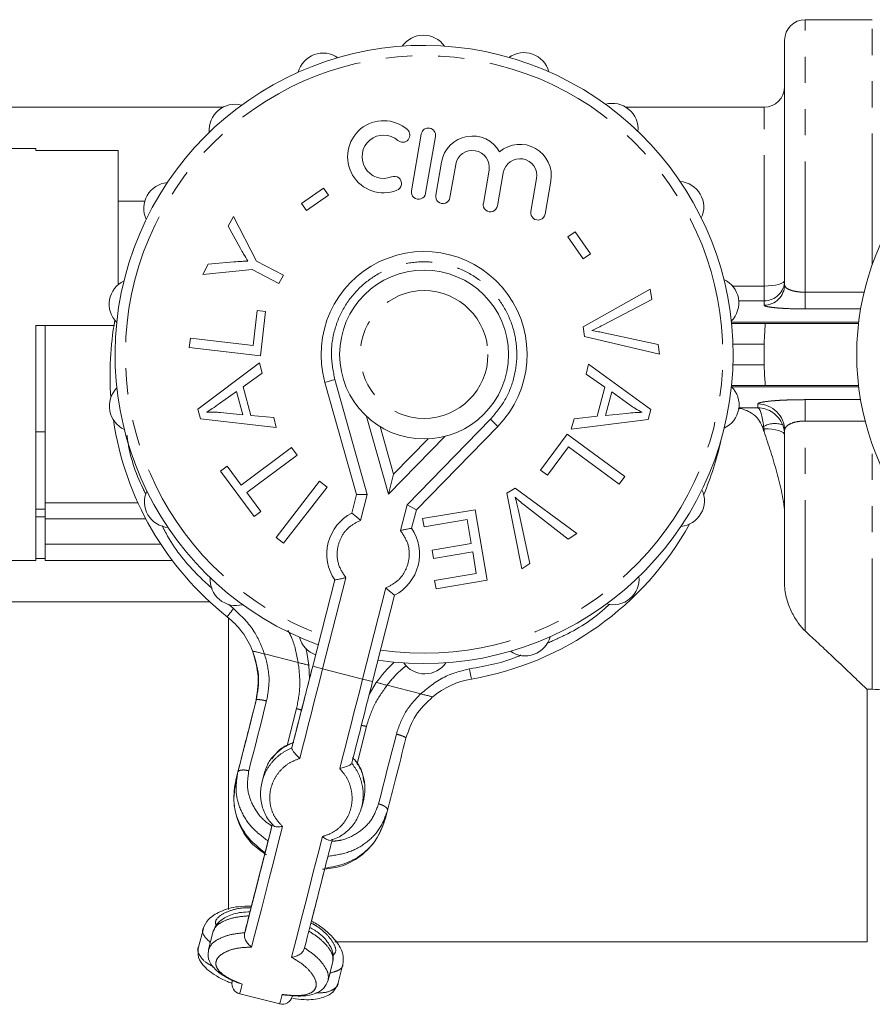
# Model space of a CAD drawing. Units: millimetres. Extents: x 138 to 269, y 86 to 269.
# Drawn here: x 175 to 216, y 86 to 134 of the extents above; entities that cross this region are included whole.
import ezdxf

# ---------------------------------------------------------------- set-up
doc = ezdxf.new("R2010")
doc.units = ezdxf.units.MM
doc.linetypes.add('PHANTOM', pattern=[12.7, 6.35, -1.27, 1.27, -1.27, 1.27, -1.27])

msp = doc.modelspace()

# ---------------------------------------------------------------- linework, layer by layer
at = {"color": 7, "linetype": 'Continuous', "lineweight": 15}
for p, q in [((216.399, 133.92), (213.142, 133.92)), ((212.142, 121.061), (212.142, 132.92)), ((184.873, 129.67), (171.642, 129.67)), ((211.142, 129.67), (204.435, 129.67)), ((194.505, 128.372), (194.026, 125.614)), ((194.715, 125.494), (195.195, 128.253)), ((175.792, 127.67), (169.792, 127.67)), ((175.792, 127.572), (175.792, 127.67)), ((175.792, 127.572), (179.792, 127.572)), ((179.792, 121.063), (179.792, 127.572)), ((195.487, 127.012), (195.208, 125.408)), ((195.897, 125.288), (196.176, 126.893)), ((197.796, 126.611), (197.517, 125.007)), ((198.206, 124.887), (198.485, 126.491)), ((200.104, 126.209), (199.825, 124.605)), ((188.686, 125), (189.752, 125.75)), ((189.752, 125.75), (189.997, 125.401)), ((200.515, 124.485), (200.794, 126.089)), ((189.997, 125.401), (188.932, 124.652)), ((181.086, 125.12), (179.792, 125.12)), ((188.932, 124.652), (188.686, 125)), ((185.134, 123.897), (185.385, 124.371)), ((185.385, 124.371), (186.508, 122.206)), ((185.724, 122.823), (185.134, 123.897)), ((201.621, 123.383), (201.97, 123.628)), ((202.371, 122.317), (201.621, 123.383)), ((201.97, 123.628), (202.72, 122.562)), ((202.72, 122.562), (202.371, 122.317)), ((183.894, 121.552), (184.156, 122.047)), ((184.156, 122.047), (185.403, 122.162)), ((186.508, 122.206), (187.811, 121.517)), ((186.293, 121.8), (183.894, 121.552)), ((187.596, 121.111), (186.293, 121.8)), ((187.811, 121.517), (187.596, 121.111)), ((202.368, 119.011), (205.621, 120.838)), ((205.621, 120.838), (205.691, 120.345)), ((205.691, 120.345), (203.318, 119.092)), ((186.34, 118.105), (186.539, 119.805)), ((186.539, 119.805), (186.946, 119.758)), ((186.946, 119.758), (186.695, 117.601)), ((179.583, 119.07), (175.792, 119.07)), ((175.792, 107.67), (175.792, 119.07)), ((176.242, 114.03), (176.242, 119.07)), ((202.435, 118.543), (202.368, 119.011)), ((209.567, 119.17), (211.206, 119.17)), ((211.206, 119.17), (215.729, 119.17)), ((206.071, 117.688), (202.435, 118.543)), ((203.37, 118.726), (206.005, 118.153)), ((183.243, 118.004), (183.297, 118.461)), ((183.297, 118.461), (186.34, 118.105)), ((206.005, 118.153), (206.071, 117.688)), ((186.695, 117.601), (183.243, 118.004)), ((183.657, 115.024), (186.646, 117.268)), ((186.646, 117.268), (186.777, 116.763)), ((202.502, 116.723), (202.629, 117.195)), ((202.629, 117.195), (205.645, 114.998)), ((186.777, 116.763), (185.865, 116.107)), ((203.421, 116.079), (202.502, 116.723)), ((191.358, 110.869), (189.828, 116.319)), ((211.206, 116.17), (209.567, 116.17)), ((211.206, 116.17), (215.729, 116.17)), ((185.541, 115.876), (184.705, 115.285)), ((185.837, 114.742), (185.541, 115.876)), ((185.865, 116.107), (186.231, 114.708)), ((203.043, 114.673), (203.421, 116.079)), ((203.749, 115.853), (203.442, 114.713)), ((204.637, 115.218), (203.749, 115.853)), ((183.781, 114.546), (183.657, 115.024)), ((184.759, 114.852), (185.837, 114.742)), ((186.231, 114.708), (187.341, 114.605)), ((203.442, 114.713), (204.468, 114.813)), ((205.645, 114.998), (205.516, 114.519)), ((187.464, 114.135), (183.781, 114.546)), ((187.341, 114.605), (187.464, 114.135)), ((201.782, 114.048), (201.918, 114.554)), ((205.516, 114.519), (201.782, 114.048)), ((201.918, 114.554), (203.043, 114.673)), ((176.242, 113.918), (175.792, 113.918)), ((176.242, 114.03), (176.242, 113.918)), ((176.242, 110.466), (176.242, 113.918)), ((176.242, 113.918), (176.242, 113.861)), ((192.509, 114.169), (193.158, 111.857)), ((198.219, 114.177), (194.265, 110.127)), ((200.299, 112.05), (201.585, 113.802)), ((201.585, 113.802), (204.39, 111.744)), ((212.142, 106.51), (212.142, 113.973)), ((193.158, 111.857), (194.836, 113.575)), ((185.767, 111.331), (188.204, 113.151)), ((188.477, 112.785), (186.04, 110.966)), ((188.204, 113.151), (188.477, 112.785)), ((201.643, 113.188), (200.63, 111.807)), ((204.117, 111.373), (201.643, 113.188)), ((184.759, 112.003), (185.084, 112.246)), ((186.393, 109.813), (184.759, 112.003)), ((185.084, 112.246), (185.767, 111.331)), ((192.911, 110.888), (193.158, 111.857)), ((200.63, 111.807), (200.299, 112.05)), ((187.455, 108.786), (189.569, 111.515)), ((189.569, 111.515), (189.93, 111.235)), ((204.39, 111.744), (204.117, 111.373)), ((186.04, 110.966), (186.719, 110.056)), ((189.93, 111.235), (187.816, 108.506)), ((191.876, 110.875), (191.358, 110.869)), ((198.656, 110.935), (199.054, 111.189)), ((199.378, 107.269), (198.656, 110.935)), ((199.054, 111.189), (202.061, 108.98)), ((176.242, 109.692), (176.242, 110.466)), ((191.131, 109.977), (191.358, 110.869)), ((176.242, 110.165), (175.792, 110.165)), ((186.719, 110.056), (186.393, 109.813)), ((193.814, 110.381), (194.265, 110.127)), ((194.265, 110.127), (194.037, 109.235)), ((194.57, 109.712), (197.126, 110.137)), ((197.126, 110.137), (197.695, 106.712)), ((199.208, 110.157), (199.775, 107.521)), ((201.641, 108.712), (199.52, 110.356)), ((175.792, 109.794), (176.242, 109.794)), ((176.242, 109.692), (176.242, 108.47)), ((194.637, 109.309), (194.57, 109.712)), ((196.739, 109.658), (194.637, 109.309)), ((196.933, 108.492), (196.739, 109.658)), ((202.061, 108.98), (201.641, 108.712)), ((187.816, 108.506), (187.455, 108.786)), ((195.038, 108.177), (196.933, 108.492)), ((176.242, 108.47), (176.242, 107.67)), ((195.105, 107.775), (195.038, 108.177)), ((197, 108.091), (195.105, 107.775)), ((197.174, 107.042), (197, 108.091)), ((169.792, 107.67), (175.792, 107.67)), ((175.792, 107.769), (176.242, 107.769)), ((182.418, 107.67), (176.242, 107.67)), ((199.775, 107.521), (199.378, 107.269)), ((189.232, 102.538), (190.301, 106.727)), ((195.151, 106.706), (197.174, 107.042)), ((195.219, 106.301), (195.151, 106.706)), ((197.695, 106.712), (195.219, 106.301)), ((171.642, 105.67), (184.23, 105.67)), ((193.208, 105.985), (192.139, 101.796)), ((185.142, 104.894), (185.142, 90.737)), ((189.049, 102.585), (189.073, 101.931)), ((191.981, 101.175), (192.322, 101.75)), ((192.322, 101.75), (192.322, 101.75)), ((216.142, 101.42), (216.399, 101.42)), ((216.142, 89.17), (216.142, 101.42)), ((186.455, 100.755), (186.493, 100.903)), ((188.223, 98.581), (188.287, 98.832)), ((187.43, 98.271), (187.244, 98.046)), ((185.5, 97.013), (185.599, 97.399)), ((186.87, 97.313), (186.774, 96.943)), ((191.616, 95.707), (191.709, 96.078)), ((192.768, 95.159), (192.866, 95.544)), ((186.921, 93.481), (187.068, 94.055)), ((185.933, 89.607), (186.142, 90.426)), ((183.927, 89.804), (183.695, 88.91)), ((184.408, 89.68), (184.177, 88.785)), ((190.308, 89.17), (216.142, 89.17)), ((189.986, 87.303), (190.212, 88.199)), ((190.469, 87.181), (190.694, 88.077)), ((185.81, 87.103), (185.656, 87.153)), ((185.692, 86.641), (187.63, 86.146)), ((187.895, 86.58), (187.748, 86.609)), ((188.239, 86.512), (188.238, 86.508))]:
    msp.add_line(p, q, dxfattribs=at)
at = {"color": 8, "linetype": 'PHANTOM', "lineweight": 0}
for p, q in [((213.142, 120.693), (213.142, 133.92)), ((216.399, 122.043), (216.399, 133.92)), ((211.142, 120.992), (211.142, 129.67)), ((209.618, 120.992), (211.142, 120.992)), ((211.142, 120.992), (211.142, 120.272)), ((213.142, 120.693), (213.142, 119.882)), ((213.142, 120.693), (215.998, 120.693)), ((211.142, 120.272), (209.916, 120.272)), ((211.142, 120.064), (211.142, 120.272)), ((215.831, 119.882), (213.142, 119.882)), ((209.559, 119.246), (215.738, 119.246)), ((211.149, 118.17), (209.634, 118.17)), ((209.634, 117.17), (211.149, 117.17)), ((190.309, 116.454), (189.828, 116.319)), ((190.309, 116.454), (191.876, 110.875)), ((215.738, 116.094), (209.583, 116.094)), ((210.842, 115.086), (210.842, 115.268)), ((213.142, 115.478), (215.828, 115.478)), ((213.142, 115.478), (213.142, 114.441)), ((209.923, 115.086), (210.842, 115.086)), ((192.911, 110.888), (191.85, 114.668)), ((193.814, 110.381), (197.862, 114.527)), ((197.862, 114.527), (198.219, 114.177)), ((216.049, 114.441), (213.142, 114.441)), ((213.142, 104.252), (213.142, 114.441)), ((211.12, 114.17), (211.058, 114.17)), ((211.142, 113.929), (211.142, 114.064)), ((195.654, 113.697), (192.911, 110.888)), ((216.399, 101.42), (216.399, 113.298)), ((191.876, 110.875), (191.555, 109.62)), ((176.242, 110.466), (180.752, 110.466)), ((193.493, 109.125), (193.814, 110.381)), ((181.133, 109.692), (176.242, 109.692)), ((176.242, 108.47), (181.855, 108.47)), ((190.845, 106.837), (189.717, 102.414)), ((191.655, 101.92), (192.783, 106.342)), ((185.153, 105.559), (185.39, 105.336)), ((185.08, 104.944), (185.08, 104.944)), ((186.315, 103.283), (186.315, 103.283)), ((186.896, 103.134), (188.527, 102.718)), ((189.717, 102.414), (189.232, 102.538)), ((189.717, 102.414), (191.655, 101.92)), ((192.139, 101.796), (191.655, 101.92)), ((192.845, 101.616), (194.475, 101.2)), ((187.992, 98.687), (188.45, 100.482)), ((191.841, 99.617), (191.384, 97.825))]:
    msp.add_line(p, q, dxfattribs=at)
at = {"color": 8, "linetype": 'PHANTOM', "lineweight": 0, "flags": 128}
for points in [[(211.142, 120.992), (211.337, 120.997), (211.525, 121.013), (211.697, 121.038), (211.849, 121.073), (211.973, 121.115), (212.066, 121.163), (212.123, 121.214), (212.142, 121.268)], [(212.142, 113.763), (212.123, 113.822), (212.066, 113.878), (211.973, 113.93), (211.849, 113.975), (211.697, 114.013), (211.525, 114.041), (211.337, 114.058), (211.142, 114.064)], [(185.08, 104.944), (185.086, 104.952), (185.104, 104.974), (185.132, 105.01), (185.171, 105.059), (185.218, 105.118), (185.272, 105.186), (185.33, 105.26), (185.39, 105.336)], [(189.717, 102.414), (189.576, 101.864), (189.436, 101.314), (189.296, 100.765), (189.157, 100.219), (189.018, 99.675), (188.88, 99.134), (188.743, 98.597), (188.607, 98.065)], [(196.852, 102.411), (196.869, 102.315), (196.884, 102.223), (196.899, 102.137), (196.912, 102.063), (196.923, 102.001), (196.93, 101.956), (196.935, 101.928), (196.937, 101.918)], [(190.545, 97.571), (190.681, 98.103), (190.818, 98.639), (190.956, 99.18), (191.094, 99.724), (191.234, 100.271), (191.374, 100.819), (191.514, 101.369), (191.655, 101.92)], [(186.996, 100.853), (186.885, 100.418), (186.775, 99.985), (186.665, 99.555), (186.556, 99.129), (186.449, 98.707), (186.342, 98.289), (186.237, 97.876), (186.132, 97.468)], [(192.431, 95.861), (192.535, 96.269), (192.64, 96.682), (192.747, 97.1), (192.855, 97.522), (192.963, 97.948), (193.073, 98.378), (193.183, 98.811), (193.295, 99.246)], [(187.766, 94.768), (187.54, 93.885), (187.324, 93.038), (187.118, 92.231), (186.923, 91.467), (186.74, 90.75), (186.57, 90.082), (186.413, 89.467), (186.27, 88.907)], [(188.208, 88.413), (188.351, 88.973), (188.508, 89.588), (188.678, 90.255), (188.861, 90.972), (189.056, 91.736), (189.262, 92.543), (189.478, 93.391), (189.704, 94.274)], [(185.81, 87.103), (185.762, 86.914), (185.726, 86.774), (185.703, 86.684), (185.692, 86.643), (185.692, 86.641)], [(187.63, 86.146), (187.63, 86.149), (187.641, 86.19), (187.664, 86.28), (187.699, 86.42), (187.748, 86.609)]]:
    msp.add_lwpolyline(points, dxfattribs=at)
at = {"color": 7, "linetype": 'Continuous', "lineweight": 15, "flags": 128}
msp.add_lwpolyline([(188.897, 103.403), (188.943, 103.21), (189.049, 102.585)], dxfattribs=at)
at = {"color": 7, "linetype": 'Continuous', "lineweight": 15}
msp.add_circle((194.642, 117.67), 4.1, dxfattribs=at)
at = {"color": 8, "linetype": 'PHANTOM', "lineweight": 0}
msp.add_circle((194.642, 117.67), 3.1, dxfattribs=at)
at = {"color": 7, "linetype": 'Continuous', "lineweight": 15}
for centre, radius, start, end in [((213.142, 132.92), 1, 90, 180), ((194.609, 131.92), 1.25, 35.0191, 145.2493), ((194.642, 117.67), 15, 261.4239, 249.9455), ((189.737, 131.05), 1.25, 55.0191, 165.2493), ((199.484, 131.072), 1.25, 15.0191, 125.2493), ((211.142, 130.67), 1, 270, 0), ((228.642, 117.67), 13, 26.6932, 333.3068), ((185.457, 128.565), 1.25, 75.0191, 185.2493), ((203.776, 128.608), 1.25, 355.0191, 105.2493), ((192.678, 127.269), 1.75, 48.755, 291.5134), ((193.601, 128.322), 0.35, 228.755, 48.755), ((194.85, 128.313), 0.35, 350.1342, 170.1342), ((192.678, 127.269), 1.05, 48.755, 291.5134), ((196.986, 126.752), 1.522, 29.7803, 170.1342), ((199.295, 126.35), 1.522, 350.1342, 130.4881), ((196.986, 126.752), 0.822, 350.1342, 170.1342), ((199.295, 126.35), 0.822, 350.1342, 170.1342), ((193.191, 125.967), 0.35, 291.5134, 111.5134), ((182.284, 124.766), 1.25, 95.0191, 205.2493), ((206.966, 124.824), 1.25, 335.0191, 85.2493), ((194.37, 125.554), 0.35, 170.1342, 350.1342), ((195.553, 125.348), 0.35, 170.1342, 350.1342), ((197.861, 124.947), 0.35, 170.1342, 350.1342), ((200.17, 124.545), 0.35, 170.1342, 350.1342), ((194.642, 117.67), 5, 315.6847, 195.6847), ((180.603, 120.112), 1.25, 115.0191, 225.2493), ((208.67, 120.178), 1.25, 315.0191, 65.2493), ((194.395, 116.701), 15, 169.9047, 184.2805), ((194.395, 116.701), 15, 169.9047, 184.2805), ((228.642, 117.67), 17.5, 178.3628, 181.6372), ((180.614, 115.163), 1.25, 135.0191, 245.2493), ((208.681, 115.229), 1.25, 295.0191, 45.2493), ((194.395, 116.701), 15, 188.4594, 231.6121), ((194.395, 116.701), 15, 188.4594, 231.6121), ((194.395, 116.701), 15, 337.1177, 347.5945), ((182.318, 110.516), 1.25, 155.0191, 265.2493), ((206.999, 110.574), 1.25, 275.0191, 25.2493), ((192.169, 107.981), 2.25, 117.495, 213.8744), ((192.169, 107.981), 2.25, 297.495, 33.8744), ((194.395, 116.701), 15, 279.7574, 331.0339), ((185.508, 106.733), 1.25, 175.0191, 285.2493), ((203.827, 106.776), 1.25, 255.0191, 5.2493), ((182.596, 101.809), 4, 21.6212, 51.6121), ((182.596, 101.809), 4, 21.6212, 51.6121), ((189.8, 104.268), 1.25, 195.0191, 250.098), ((199.547, 104.291), 1.25, 235.0191, 345.2493), ((197.615, 97.976), 6.5, 132.8648, 144.5132), ((197.615, 97.976), 6.5, 132.8648, 144.5132), ((194.675, 103.42), 1.25, 215.0191, 325.2493), ((197.615, 97.976), 4, 99.7574, 129.7483), ((216.399, 98.42), 3, 45, 90), ((185.815, 87.125), 0.5, 165.6847, 255.6847), ((187.753, 86.631), 0.5, 255.6847, 345.6847)]:
    msp.add_arc(centre, radius, start, end, dxfattribs=at)
at = {"color": 8, "linetype": 'PHANTOM', "lineweight": 0}
for centre, radius, start, end in [((194.642, 117.67), 14.5, 261.6225, 249.7469), ((211.144, 121.27), 0.998, 269.891, 359.8906), ((211.144, 121.062), 0.998, 269.891, 359.8906), ((210.844, 113.97), 1.298, 0.1094, 90.109), ((211.668, 113.244), 1.076, 69.3563, 120.6059)]:
    msp.add_arc(centre, radius, start, end, dxfattribs=at)
for major_axis, ratio, start_param, end_param in [((1.005, -0.841), 0.9797, 1.070103, 2.257663), ((-0.028, 1.3), 0.229793, 5.003479, 6.191039)]:
    msp.add_ellipse((210.842, 113.791), major_axis=major_axis, ratio=ratio, start_param=start_param, end_param=end_param, dxfattribs=at)
at = {"color": 7, "linetype": 'Continuous', "lineweight": 15}
for points, knots in [([(186.089, 122.2), (186.018, 122.315), (185.892, 122.52), (185.775, 122.731), (185.724, 122.823)], [0, 0, 0, 0, 0.559993, 1, 1, 1, 1]), ([(185.403, 122.162), (185.531, 122.173), (185.759, 122.191), (185.988, 122.198), (186.089, 122.2)], [0, 0, 0, 0, 0.559984, 1, 1, 1, 1]), ([(203.318, 119.092), (203.219, 119.041), (203.041, 118.948), (202.859, 118.866), (202.779, 118.83)], [0, 0, 0, 0, 0.560002, 1, 1, 1, 1]), ([(211.206, 119.17), (211.206, 119.17), (211.204, 119.144), (211.196, 119.044), (211.19, 118.97), (211.171, 118.693), (211.157, 118.435), (211.149, 118.17)], [0, 0, 0, 0, 0.25, 0.25, 0.5, 0.5, 1, 1, 1, 1]), ([(202.779, 118.83), (202.89, 118.814), (203.088, 118.785), (203.284, 118.744), (203.37, 118.726)], [0, 0, 0, 0, 0.559973, 1, 1, 1, 1]), ([(211.149, 117.17), (211.153, 117.038), (211.158, 116.909), (211.17, 116.667), (211.177, 116.556), (211.196, 116.279), (211.206, 116.17), (211.206, 116.17)], [0, 0, 0, 0, 0.25, 0.25, 0.5, 0.5, 1, 1, 1, 1]), ([(184.705, 115.285), (184.589, 115.204), (184.382, 115.058), (184.168, 114.925), (184.073, 114.866)], [0, 0, 0, 0, 0.5600168, 1, 1, 1, 1]), ([(205.23, 114.864), (205.115, 114.923), (204.911, 115.03), (204.72, 115.161), (204.637, 115.218)], [0, 0, 0, 0, 0.559979, 1, 1, 1, 1]), ([(184.073, 114.866), (184.202, 114.871), (184.43, 114.88), (184.659, 114.861), (184.759, 114.852)], [0, 0, 0, 0, 0.559966, 1, 1, 1, 1]), ([(204.468, 114.813), (204.61, 114.827), (204.863, 114.851), (205.118, 114.86), (205.23, 114.864)], [0, 0, 0, 0, 0.560014, 1, 1, 1, 1]), ([(211.058, 114.17), (211.002, 114.293), (210.875, 114.571), (210.478, 114.892), (210.128, 115.031), (209.903, 115.057), (209.897, 115.058)], [0, 0, 0, 0, 0.2357473, 0.5352223, 0.989243, 1, 1, 1, 1]), ([(212.142, 109.86), (212.142, 110.041), (212.125, 110.224), (212.078, 110.578), (212.047, 110.752), (211.943, 111.27), (211.858, 111.609), (211.673, 112.281), (211.574, 112.614), (211.366, 113.275), (211.258, 113.604), (211.142, 113.929)], [0, 0, 0, 0, 0.125, 0.125, 0.25, 0.25, 0.5, 0.5, 0.75, 0.75, 1, 1, 1, 1]), ([(199.059, 110.738), (199.09, 110.63), (199.146, 110.438), (199.189, 110.243), (199.208, 110.157)], [0, 0, 0, 0, 0.559974, 1, 1, 1, 1]), ([(199.52, 110.356), (199.433, 110.425), (199.276, 110.548), (199.125, 110.68), (199.059, 110.738)], [0, 0, 0, 0, 0.559999, 1, 1, 1, 1]), ([(191.555, 109.62), (191.554, 109.621), (191.54, 109.634), (191.479, 109.688), (191.377, 109.776), (191.263, 109.87), (191.18, 109.937), (191.137, 109.972), (191.132, 109.975), (191.131, 109.977)], [0, 0, 0, 0, 0.005968, 0.070562, 0.294729, 0.49975, 0.691136, 0.876803, 1, 1, 1, 1]), ([(194.037, 109.235), (194.032, 109.234), (194.022, 109.232), (193.941, 109.218), (193.821, 109.196), (193.667, 109.165), (193.552, 109.139), (193.495, 109.126), (193.493, 109.125)], [0, 0, 0, 0, 0.189637, 0.379044, 0.574713, 0.786509, 0.994029, 1, 1, 1, 1]), ([(190.845, 106.837), (190.844, 106.836), (190.786, 106.823), (190.672, 106.797), (190.518, 106.766), (190.398, 106.744), (190.317, 106.729), (190.306, 106.728), (190.301, 106.727)], [0, 0, 0, 0, 0.005971, 0.213491, 0.425287, 0.620956, 0.810363, 1, 1, 1, 1]), ([(193.208, 105.985), (193.204, 105.988), (193.196, 105.995), (193.132, 106.046), (193.037, 106.123), (192.917, 106.224), (192.828, 106.302), (192.784, 106.341), (192.783, 106.342)], [0, 0, 0, 0, 0.189637, 0.379044, 0.574713, 0.786509, 0.994029, 1, 1, 1, 1]), ([(213.142, 104.252), (213.018, 104.367), (212.899, 104.505), (212.675, 104.82), (212.57, 104.997), (212.387, 105.379), (212.307, 105.587), (212.215, 105.921), (212.19, 106.034), (212.153, 106.269), (212.142, 106.389), (212.142, 106.51)], [0, 0, 0, 0, 0.25, 0.25, 0.5, 0.5, 0.75, 0.75, 0.875, 0.875, 1, 1, 1, 1]), ([(216.142, 101.42), (216.142, 101.42), (216.069, 101.49), (215.861, 101.688), (215.774, 101.771), (215.569, 101.966), (215.449, 102.08), (215.052, 102.457), (214.733, 102.759), (214.182, 103.278), (213.986, 103.462), (213.577, 103.846), (213.363, 104.045), (213.142, 104.252)], [0, 0, 0, 0, 0.25, 0.25, 0.375, 0.375, 0.5, 0.5, 0.75, 0.75, 0.875, 0.875, 1, 1, 1, 1]), ([(186.493, 100.903), (186.56, 101.304), (186.693, 102.108), (186.441, 102.89), (186.315, 103.283)], [0, 0, 0, 0, 0.498467, 1, 1, 1, 1]), ([(186.315, 103.283), (186.319, 103.279), (186.327, 103.271), (186.371, 103.261), (186.431, 103.25), (186.532, 103.228), (186.689, 103.194), (186.826, 103.155), (186.896, 103.134)], [0, 0, 0, 0, 0.1331585, 0.2609389, 0.3841829, 0.5039152, 0.7459632, 1, 1, 1, 1]), ([(186.315, 103.283), (186.435, 102.866), (186.676, 102.031), (186.529, 101.181), (186.455, 100.755)], [0, 0, 0, 0, 0.498565, 1, 1, 1, 1]), ([(188.223, 98.581), (188.409, 99.311), (188.742, 100.615), (189.082, 101.95), (189.232, 102.538)], [0, 0, 0, 0, 0.559916, 1, 1, 1, 1]), ([(189.232, 102.538), (189.054, 101.837), (188.734, 100.586), (188.423, 99.368), (188.287, 98.832)], [0, 0, 0, 0, 0.559916, 1, 1, 1, 1]), ([(188.527, 102.718), (188.599, 102.701), (188.739, 102.667), (188.912, 102.628), (189.027, 102.598), (189.042, 102.589), (189.049, 102.585)], [0, 0, 0, 0, 0.272166, 0.528669, 0.770611, 1, 1, 1, 1]), ([(192.139, 101.796), (191.948, 101.048), (191.607, 99.712), (191.275, 98.411), (191.129, 97.839)], [0, 0, 0, 0, 0.559916, 1, 1, 1, 1]), ([(192.322, 101.75), (192.331, 101.75), (192.348, 101.75), (192.463, 101.721), (192.634, 101.673), (192.773, 101.635), (192.845, 101.616)], [0, 0, 0, 0, 0.229393, 0.471336, 0.727837, 1, 1, 1, 1]), ([(185.599, 97.399), (185.761, 98.036), (186.052, 99.174), (186.358, 100.374), (186.493, 100.903)], [0, 0, 0, 0, 0.55992, 1, 1, 1, 1]), ([(195.057, 101.052), (194.758, 100.768), (194.162, 100.202), (193.894, 99.432), (193.76, 99.048)], [0, 0, 0, 0, 0.501533, 1, 1, 1, 1]), ([(194.475, 101.2), (194.544, 101.181), (194.682, 101.144), (194.834, 101.108), (194.934, 101.084), (194.992, 101.064), (195.039, 101.048), (195.051, 101.05), (195.057, 101.052)], [0, 0, 0, 0, 0.248922, 0.495422, 0.600245, 0.718399, 0.851329, 1, 1, 1, 1]), ([(186.455, 100.755), (186.272, 100.037), (185.945, 98.756), (185.636, 97.546), (185.5, 97.013)], [0, 0, 0, 0, 0.559919, 1, 1, 1, 1]), ([(193.76, 99.048), (193.589, 98.377), (193.282, 97.177), (192.993, 96.043), (192.866, 95.544)], [0, 0, 0, 0, 0.559919, 1, 1, 1, 1]), ([(188.316, 98.832), (188.217, 98.799), (187.92, 98.7), (187.61, 98.497), (187.456, 98.304), (187.43, 98.271)], [0, 0, 0, 0, 0.291091, 0.87841, 1, 1, 1, 1]), ([(188.607, 98.065), (188.548, 98.123), (188.437, 98.231), (188.303, 98.386), (188.225, 98.509), (188.223, 98.558), (188.223, 98.581)], [0, 0, 0, 0, 0.289482, 0.550494, 0.78599, 1, 1, 1, 1]), ([(187.416, 98.261), (187.402, 98.249), (187.248, 98.122), (187.04, 97.801), (186.927, 97.475), (186.871, 97.312)], [0, 0, 0, 0, 0.0484922, 0.5255877, 1, 1, 1, 1]), ([(191.735, 96.885), (191.715, 96.986), (191.687, 97.128), (191.628, 97.472), (191.452, 97.799), (191.239, 98.029), (191.168, 98.105)], [0, 0, 0, 0, 0.227222, 0.321182, 0.77505, 1, 1, 1, 1]), ([(191.129, 97.839), (191.118, 97.819), (191.093, 97.778), (190.965, 97.707), (190.774, 97.635), (190.624, 97.593), (190.545, 97.571)], [0, 0, 0, 0, 0.2140099, 0.4495065, 0.710518, 1, 1, 1, 1]), ([(185.5, 97.013), (185.446, 96.676), (185.336, 96.004), (185.582, 95.024), (186.094, 94.142), (186.646, 93.701), (186.921, 93.481)], [0, 0, 0, 0, 0.252573, 0.503885, 0.753084, 1, 1, 1, 1]), ([(185.501, 96.973), (185.447, 96.604), (185.337, 95.864), (185.653, 94.795), (186.206, 93.923), (186.763, 93.539), (186.995, 93.379)], [0, 0, 0, 0, 0.269492, 0.538944, 0.807945, 1, 1, 1, 1]), ([(186.777, 96.948), (186.738, 96.733), (186.66, 96.305), (186.781, 95.667), (187, 95.158), (187.233, 94.912), (187.314, 94.826)], [0, 0, 0, 0, 0.285854, 0.568348, 0.850318, 1, 1, 1, 1]), ([(190.128, 94.108), (190.24, 94.144), (190.562, 94.249), (190.999, 94.59), (191.41, 95.093), (191.547, 95.506), (191.615, 95.713)], [0, 0, 0, 0, 0.149682, 0.431653, 0.714146, 1, 1, 1, 1]), ([(189.715, 92.685), (189.995, 92.714), (190.667, 92.784), (191.571, 93.285), (192.36, 94.072), (192.619, 94.773), (192.748, 95.124)], [0, 0, 0, 0, 0.192055, 0.461056, 0.730508, 1, 1, 1, 1]), ([(189.828, 92.739), (190.174, 92.801), (190.87, 92.924), (191.742, 93.452), (192.428, 94.194), (192.654, 94.837), (192.768, 95.159)], [0, 0, 0, 0, 0.246916, 0.496115, 0.747427, 1, 1, 1, 1]), ([(185.933, 89.607), (186.032, 89.998), (186.232, 90.782), (186.578, 92.135), (186.928, 93.507), (187.164, 94.431), (187.282, 94.894)], [0, 0, 0, 0, 0.2799642, 0.5599288, 0.7799639, 1, 1, 1, 1]), ([(187.276, 94.87), (187.18, 94.496), (186.945, 93.576), (186.644, 92.394), (186.359, 91.28), (186.214, 90.711), (186.142, 90.426)], [0, 0, 0, 0, 0.210243, 0.517317, 0.758658, 1, 1, 1, 1]), ([(187.766, 94.768), (187.69, 94.756), (187.546, 94.733), (187.378, 94.759), (187.327, 94.799), (187.305, 94.818)], [0, 0, 0, 0, 0.379392, 0.72147, 1, 1, 1, 1]), ([(190.189, 94.152), (190.039, 93.566), (189.74, 92.396), (189.375, 90.964), (189.072, 89.777), (188.917, 89.169), (188.839, 88.865)], [0, 0, 0, 0, 0.279964, 0.559927, 0.779963, 1, 1, 1, 1]), ([(190.132, 94.096), (190.103, 94.091), (190.039, 94.079), (189.88, 94.137), (189.764, 94.227), (189.704, 94.274)], [0, 0, 0, 0, 0.278528, 0.620608, 1, 1, 1, 1]), ([(186.26, 90.891), (186.386, 91.382), (186.621, 92.304), (186.926, 93.498), (187.068, 94.055)], [0, 0, 0, 0, 0.533517, 1, 1, 1, 1]), ([(186.921, 93.481), (186.726, 92.717), (186.484, 91.766), (186.297, 91.035), (186.26, 90.891)], [0, 0, 0, 0, 0.803519, 1, 1, 1, 1]), ([(189.975, 93.313), (189.795, 92.609), (189.493, 91.426), (189.262, 90.52), (189.168, 90.153)], [0, 0, 0, 0, 0.595134, 1, 1, 1, 1]), ([(186.26, 90.891), (186.042, 90.891), (185.476, 90.893), (184.742, 90.659), (184.139, 90.291), (183.989, 89.959), (183.918, 89.803)], [0, 0, 0, 0, 0.187158, 0.485631, 0.757138, 1, 1, 1, 1]), ([(186.19, 90.617), (186.048, 90.613), (185.633, 90.602), (185.08, 90.414), (184.593, 90.104), (184.469, 89.818), (184.41, 89.681)], [0, 0, 0, 0, 0.158244, 0.462823, 0.743071, 1, 1, 1, 1]), ([(190.211, 88.2), (190.225, 88.319), (190.258, 88.593), (190.05, 89.055), (189.667, 89.528), (189.255, 89.771), (189.095, 89.866)], [0, 0, 0, 0, 0.203832, 0.469672, 0.793379, 1, 1, 1, 1]), ([(190.701, 88.072), (190.716, 88.206), (190.75, 88.521), (190.496, 89.081), (189.986, 89.629), (189.503, 89.997), (189.259, 90.123), (189.205, 90.151)], [0, 0, 0, 0, 0.189288, 0.445387, 0.764484, 0.947671, 1, 1, 1, 1]), ([(186.27, 88.907), (186.21, 88.954), (186.095, 89.043), (185.971, 89.237), (185.91, 89.434), (185.925, 89.551), (185.933, 89.607)], [0, 0, 0, 0, 0.2907959, 0.5518732, 0.7866866, 1, 1, 1, 1]), ([(183.69, 88.907), (183.675, 88.781), (183.636, 88.467), (183.879, 87.997), (184.411, 87.573), (184.957, 87.284), (185.248, 87.174), (185.326, 87.145)], [0, 0, 0, 0, 0.167832, 0.417454, 0.742274, 0.930749, 1, 1, 1, 1]), ([(184.181, 88.785), (184.166, 88.67), (184.129, 88.391), (184.324, 87.976), (184.739, 87.607), (185.226, 87.327), (185.523, 87.206), (185.655, 87.151)], [0, 0, 0, 0, 0.166709, 0.401097, 0.695425, 0.863933, 1, 1, 1, 1]), ([(188.839, 88.865), (188.819, 88.813), (188.777, 88.702), (188.628, 88.559), (188.427, 88.448), (188.283, 88.425), (188.208, 88.413)], [0, 0, 0, 0, 0.213313, 0.448127, 0.709204, 1, 1, 1, 1]), ([(187.769, 86.59), (188.068, 86.559), (188.647, 86.499), (189.316, 86.605), (189.791, 86.855), (189.921, 87.16), (189.983, 87.305)], [0, 0, 0, 0, 0.278283, 0.538758, 0.780436, 1, 1, 1, 1]), ([(188.261, 86.417), (188.45, 86.392), (188.989, 86.321), (189.66, 86.407), (190.243, 86.666), (190.399, 87.013), (190.473, 87.177)], [0, 0, 0, 0, 0.165776, 0.471637, 0.751466, 1, 1, 1, 1])]:
    msp.add_open_spline(points, degree=3, knots=knots, dxfattribs=at)
at = {"color": 8, "linetype": 'PHANTOM', "lineweight": 0}
for points, knots in [([(197.862, 114.527), (198.115, 114.828), (198.621, 115.432), (199.05, 116.548), (199.194, 117.724), (199.024, 118.901), (198.556, 119.993), (197.822, 120.927), (196.871, 121.639), (195.767, 122.081), (194.588, 122.222), (193.411, 122.052), (192.319, 121.585), (191.385, 120.85), (190.672, 119.899), (190.235, 118.797), (190.077, 117.612), (190.232, 116.84), (190.309, 116.454)], [0, 0, 0, 0, 0.0625, 0.125001, 0.187501, 0.250001, 0.312501, 0.375001, 0.4375, 0.5, 0.5625, 0.624999, 0.687499, 0.749999, 0.812499, 0.874999, 0.9375, 1, 1, 1, 1]), ([(212.142, 121.061), (212.142, 121.012), (212.163, 120.966), (212.251, 120.878), (212.317, 120.838), (212.451, 120.787), (212.5, 120.771), (212.609, 120.744), (212.669, 120.732), (212.858, 120.703), (212.999, 120.693), (213.142, 120.693)], [0, 0, 0, 0, 0.25, 0.25, 0.5, 0.5, 0.625, 0.625, 0.75, 0.75, 1, 1, 1, 1]), ([(213.142, 119.882), (212.872, 119.882), (212.604, 119.887), (212.238, 119.901), (212.12, 119.907), (211.902, 119.921), (211.802, 119.929), (211.619, 119.946), (211.536, 119.955), (211.395, 119.975), (211.336, 119.985), (211.239, 120.007), (211.203, 120.018), (211.154, 120.041), (211.142, 120.053), (211.142, 120.064)], [0, 0, 0, 0, 0.25, 0.25, 0.375, 0.375, 0.5, 0.5, 0.625, 0.625, 0.75, 0.75, 0.875, 0.875, 1, 1, 1, 1]), ([(210.842, 115.268), (210.842, 115.281), (210.856, 115.295), (210.912, 115.321), (210.954, 115.334), (211.119, 115.372), (211.285, 115.395), (211.599, 115.425), (211.717, 115.434), (211.968, 115.449), (212.101, 115.456), (212.383, 115.467), (212.533, 115.471), (212.833, 115.477), (212.986, 115.478), (213.142, 115.478)], [0, 0, 0, 0, 0.125, 0.125, 0.25, 0.25, 0.5, 0.5, 0.625, 0.625, 0.75, 0.75, 0.875, 0.875, 1, 1, 1, 1]), ([(213.142, 114.441), (213.068, 114.441), (212.996, 114.438), (212.855, 114.425), (212.786, 114.415), (212.594, 114.377), (212.483, 114.34), (212.31, 114.253), (212.245, 114.202), (212.162, 114.092), (212.142, 114.033), (212.142, 113.973)], [0, 0, 0, 0, 0.125, 0.125, 0.25, 0.25, 0.5, 0.5, 0.75, 0.75, 1, 1, 1, 1]), ([(180.216, 113.746), (180.226, 113.675), (180.342, 112.789), (180.655, 111.809), (181.088, 110.983), (181.14, 110.884)], [0, 0, 0, 0, 0.072163, 0.889119, 1, 1, 1, 1]), ([(191.555, 109.62), (191.367, 109.526), (190.99, 109.337), (190.595, 108.825), (190.388, 108.188), (190.43, 107.457), (190.707, 107.043), (190.845, 106.837)], [0, 0, 0, 0, 0.18684, 0.373676, 0.560516, 0.780256, 1, 1, 1, 1]), ([(181.928, 109.354), (181.989, 109.233), (182.419, 108.378), (183.233, 107.33), (184.096, 106.546), (184.352, 106.313)], [0, 0, 0, 0, 0.104344, 0.734573, 1, 1, 1, 1]), ([(192.783, 106.342), (192.972, 106.436), (193.349, 106.624), (193.744, 107.137), (193.951, 107.774), (193.908, 108.505), (193.632, 108.918), (193.493, 109.125)], [0, 0, 0, 0, 0.18684, 0.373676, 0.560516, 0.780256, 1, 1, 1, 1]), ([(185.39, 105.336), (185.762, 104.985), (186.426, 104.358), (186.753, 103.508), (186.896, 103.134)], [0, 0, 0, 0, 0.559554, 1, 1, 1, 1]), ([(200.597, 103.65), (200.893, 103.779), (201.941, 104.234), (202.972, 104.901), (203.603, 105.513), (203.646, 105.554)], [0, 0, 0, 0, 0.268491, 0.951184, 1, 1, 1, 1]), ([(188.527, 102.718), (188.451, 103.135), (188.352, 103.683), (188.092, 104.17), (188.029, 104.287)], [0, 0, 0, 0, 0.759922, 1, 1, 1, 1]), ([(186.896, 103.134), (186.996, 102.756), (187.196, 102), (187.063, 101.235), (186.996, 100.853)], [0, 0, 0, 0, 0.500077, 1, 1, 1, 1]), ([(196.852, 102.411), (197.669, 102.556), (198.523, 102.707), (199.304, 103.064), (199.338, 103.08)], [0, 0, 0, 0, 0.956184, 1, 1, 1, 1]), ([(188.45, 100.482), (188.522, 100.851), (188.668, 101.589), (188.574, 102.342), (188.527, 102.718)], [0, 0, 0, 0, 0.499977, 1, 1, 1, 1]), ([(193.782, 102.569), (193.689, 102.497), (193.333, 102.226), (193.052, 101.875), (192.845, 101.616)], [0, 0, 0, 0, 0.263336, 1, 1, 1, 1]), ([(194.475, 101.2), (194.871, 101.524), (195.578, 102.102), (196.463, 102.317), (196.852, 102.411)], [0, 0, 0, 0, 0.559554, 1, 1, 1, 1]), ([(192.845, 101.616), (192.623, 101.308), (192.18, 100.693), (191.954, 99.976), (191.841, 99.617)], [0, 0, 0, 0, 0.500023, 1, 1, 1, 1]), ([(193.295, 99.246), (193.419, 99.613), (193.669, 100.348), (194.206, 100.916), (194.475, 101.2)], [0, 0, 0, 0, 0.499923, 1, 1, 1, 1]), ([(188.689, 100.409), (188.671, 100.416), (188.604, 100.442), (188.515, 100.465), (188.45, 100.482)], [0, 0, 0, 0, 0.265602, 1, 1, 1, 1]), ([(191.841, 99.617), (191.776, 99.633), (191.687, 99.655), (191.615, 99.665), (191.596, 99.667)], [0, 0, 0, 0, 0.734445, 1, 1, 1, 1]), ([(186.774, 96.941), (186.832, 97.117), (186.948, 97.468), (187.281, 97.931), (187.702, 98.324), (188.049, 98.496), (188.223, 98.581)], [0, 0, 0, 0, 0.251821, 0.503486, 0.752179, 1, 1, 1, 1]), ([(188.287, 98.832), (188.115, 98.756), (187.789, 98.612), (187.536, 98.374), (187.416, 98.261)], [0, 0, 0, 0, 0.527375, 1, 1, 1, 1]), ([(188.607, 98.065), (188.438, 98.001), (188.1, 97.873), (187.687, 97.528), (187.376, 97.108), (187.186, 96.63), (187.125, 96.126), (187.202, 95.627), (187.406, 95.154), (187.646, 94.897), (187.766, 94.768)], [0, 0, 0, 0, 0.124968, 0.249966, 0.374979, 0.5, 0.625021, 0.750034, 0.875032, 1, 1, 1, 1]), ([(191.708, 96.078), (191.739, 96.248), (191.8, 96.59), (191.723, 97.125), (191.53, 97.642), (191.306, 97.941), (191.193, 98.09)], [0, 0, 0, 0, 0.247816, 0.497032, 0.748106, 1, 1, 1, 1]), ([(189.704, 94.274), (189.87, 94.329), (190.204, 94.44), (190.61, 94.758), (190.916, 95.159), (191.104, 95.63), (191.167, 96.14), (191.095, 96.659), (190.898, 97.159), (190.662, 97.434), (190.545, 97.571)], [0, 0, 0, 0, 0.124968, 0.249966, 0.374979, 0.5, 0.625021, 0.750034, 0.875032, 1, 1, 1, 1]), ([(191.129, 97.839), (191.241, 97.681), (191.463, 97.365), (191.645, 96.818), (191.715, 96.252), (191.648, 95.888), (191.615, 95.706)], [0, 0, 0, 0, 0.247821, 0.496513, 0.748179, 1, 1, 1, 1]), ([(187.068, 94.055), (186.791, 94.265), (186.241, 94.682), (185.714, 95.518), (185.451, 96.447), (185.549, 97.082), (185.599, 97.399)], [0, 0, 0, 0, 0.253158, 0.503991, 0.752648, 1, 1, 1, 1]), ([(186.132, 97.468), (186.09, 97.171), (186.006, 96.577), (186.32, 95.729), (186.756, 95.113), (187.138, 94.861), (187.254, 94.784)], [0, 0, 0, 0, 0.290961, 0.58204, 0.873271, 1, 1, 1, 1]), ([(190.161, 94.042), (190.299, 94.054), (190.755, 94.093), (191.433, 94.424), (192.114, 95.018), (192.325, 95.58), (192.431, 95.861)], [0, 0, 0, 0, 0.1267256, 0.417958, 0.7090374, 1, 1, 1, 1]), ([(192.866, 95.544), (192.757, 95.243), (192.54, 94.638), (191.864, 93.949), (191, 93.468), (190.318, 93.365), (189.975, 93.313)], [0, 0, 0, 0, 0.2473519, 0.4960094, 0.7468418, 1, 1, 1, 1]), ([(186.242, 90.82), (186.141, 90.821), (185.763, 90.824), (185.213, 90.691), (184.711, 90.448), (184.474, 90.177), (184.534, 90.001), (184.555, 89.937)], [0, 0, 0, 0, 0.093431, 0.347879, 0.602194, 0.856424, 1, 1, 1, 1]), ([(186.142, 90.426), (185.915, 90.407), (185.463, 90.367), (184.927, 90.194), (184.539, 89.959), (184.452, 89.773), (184.409, 89.68)], [0, 0, 0, 0, 0.251183, 0.501463, 0.749563, 1, 1, 1, 1]), ([(190.223, 88.514), (190.265, 88.554), (190.394, 88.675), (190.314, 89.019), (189.99, 89.472), (189.572, 89.852), (189.238, 90.03), (189.149, 90.078)], [0, 0, 0, 0, 0.127571, 0.386552, 0.645621, 0.904825, 1, 1, 1, 1]), ([(184.267, 89.132), (184.158, 89.233), (183.926, 89.45), (183.85, 89.687), (183.927, 89.803), (183.927, 89.804)], [0, 0, 0, 0, 0.466586, 0.997804, 1, 1, 1, 1]), ([(184.178, 88.785), (184.223, 88.885), (184.313, 89.083), (184.707, 89.337), (185.243, 89.533), (185.703, 89.582), (185.933, 89.607)], [0, 0, 0, 0, 0.2548144, 0.5059, 0.7534607, 1, 1, 1, 1]), ([(190.212, 88.199), (190.218, 88.302), (190.232, 88.506), (190.004, 88.898), (189.616, 89.308), (189.238, 89.559), (189.049, 89.685)], [0, 0, 0, 0, 0.250437, 0.498538, 0.748817, 1, 1, 1, 1]), ([(183.696, 88.91), (183.695, 88.909), (183.615, 88.785), (183.717, 88.522), (183.957, 88.204), (184.285, 88.024), (184.407, 87.957)], [0, 0, 0, 0, 0.002105, 0.39225, 0.774141, 1, 1, 1, 1]), ([(186.27, 88.907), (186.042, 88.898), (185.586, 88.88), (185.052, 88.715), (184.684, 88.487), (184.511, 88.215), (184.541, 87.926), (184.777, 87.637), (185.197, 87.356), (185.605, 87.188), (185.81, 87.103)], [0, 0, 0, 0, 0.124953, 0.249944, 0.374964, 0.5, 0.625036, 0.750056, 0.875047, 1, 1, 1, 1]), ([(187.748, 86.609), (187.967, 86.585), (188.407, 86.537), (188.91, 86.582), (189.256, 86.723), (189.421, 86.963), (189.399, 87.284), (189.185, 87.66), (188.796, 88.061), (188.404, 88.295), (188.208, 88.413)], [0, 0, 0, 0, 0.124953, 0.249944, 0.374964, 0.5, 0.625036, 0.750056, 0.875047, 1, 1, 1, 1]), ([(188.839, 88.865), (189.029, 88.733), (189.41, 88.469), (189.786, 88.041), (190.01, 87.63), (189.994, 87.412), (189.986, 87.303)], [0, 0, 0, 0, 0.2465392, 0.4940993, 0.7451851, 1, 1, 1, 1]), ([(190.694, 88.077), (190.694, 88.077), (190.706, 87.938), (190.525, 87.766), (190.218, 87.687), (190.074, 87.65)], [0, 0, 0, 0, 0.002196, 0.533417, 1, 1, 1, 1]), ([(189.391, 86.687), (189.529, 86.687), (189.902, 86.687), (190.264, 86.852), (190.479, 87.033), (190.469, 87.181), (190.469, 87.182)], [0, 0, 0, 0, 0.224507, 0.607065, 0.997891, 1, 1, 1, 1])]:
    msp.add_open_spline(points, degree=3, knots=knots, dxfattribs=at)
at = {"color": 7, "linetype": 'Continuous', "lineweight": 15}
for points in [[(212.048, 114.251), (212.11, 114.095), (212.142, 113.931), (212.142, 113.763)], [(211.142, 113.929), (211.113, 114.009), (211.086, 114.089), (211.058, 114.17)]]:
    msp.add_open_spline(points, degree=3, dxfattribs=at)
at = {"color": 8, "linetype": 'PHANTOM', "lineweight": 0}
for points in [[(211.142, 114.064), (211.142, 114.1), (211.135, 114.136), (211.12, 114.17)], [(186.493, 100.903), (186.503, 100.911), (186.522, 100.926), (186.641, 100.922), (186.805, 100.899), (186.933, 100.868), (186.996, 100.853)], [(193.295, 99.246), (193.358, 99.229), (193.484, 99.194), (193.64, 99.136), (193.746, 99.083), (193.755, 99.06), (193.76, 99.048)], [(185.599, 97.399), (185.613, 97.422), (185.64, 97.469), (185.768, 97.504), (185.94, 97.508), (186.068, 97.481), (186.132, 97.468)], [(192.431, 95.861), (192.493, 95.841), (192.619, 95.803), (192.768, 95.718), (192.863, 95.626), (192.865, 95.571), (192.866, 95.544)]]:
    msp.add_open_spline(points, degree=3, dxfattribs=at)

doc.saveas('drawing.dxf')
